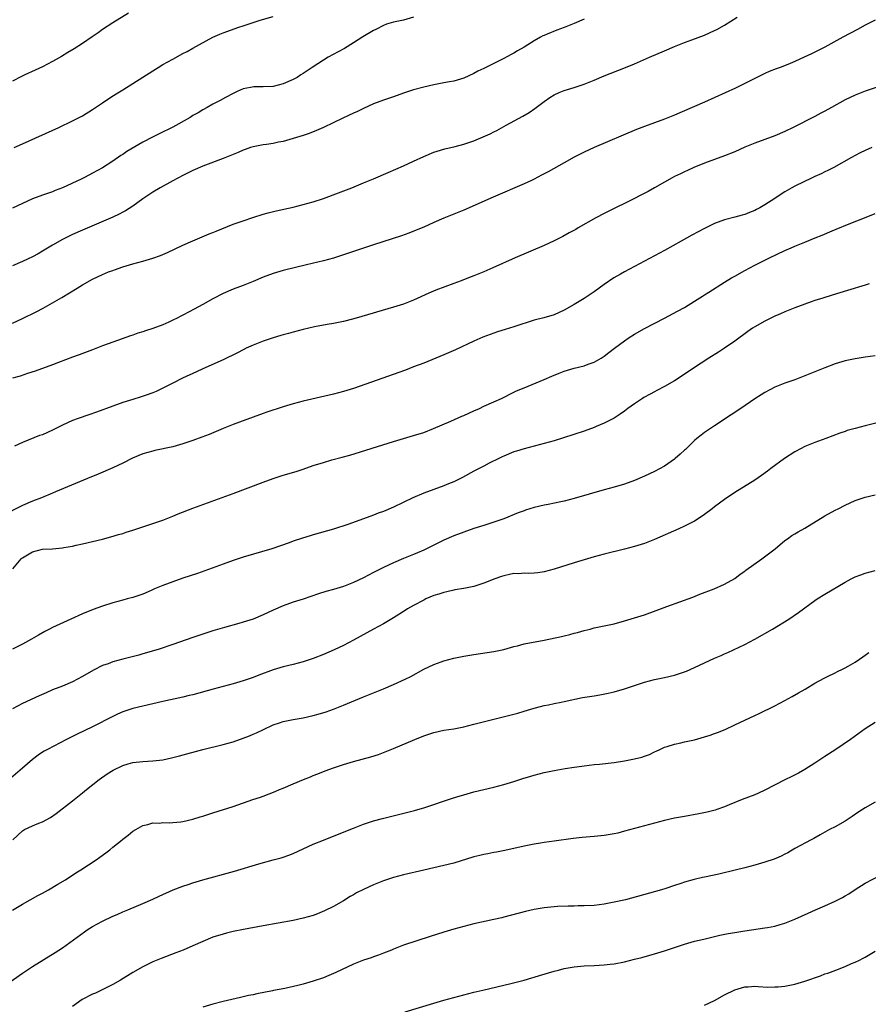
# Model space of a CAD drawing. Units: inches. Extents: x 2613000 to 2616000, y 1491000 to 1494000.
# Drawn here: x 2614940 to 2615110, y 1491188 to 1491385 of the extents above; entities that cross this region are included whole.
import ezdxf

# ---------------------------------------------------------------- set-up
doc = ezdxf.new("R2010")
doc.units = ezdxf.units.IN
doc.header["$MEASUREMENT"] = 0
doc.layers.add('LD26131491_10ft', color=61, linetype='Continuous')

msp = doc.modelspace()

# ---------------------------------------------------------------- linework, layer by layer
at = {"layer": 'LD26131491_10ft'}
for points, elevation in [([(2614962.17, 1491385.83), (2614959, 1491383.9), (2614957, 1491382.56), (2614956.1, 1491381.9), (2614954.93, 1491381.07), (2614953, 1491379.77), (2614951.3, 1491378.7), (2614950.06, 1491377.94), (2614948.81, 1491377.19), (2614947, 1491376.14), (2614945, 1491375.1), (2614943.55, 1491374.45), (2614941.48, 1491373.48), (2614940.8, 1491373.2), (2614939, 1491372.25)], 8820), ([(2614939, 1491323.98), (2614941, 1491324.9), (2614943.74, 1491326.26), (2614945.16, 1491327), (2614947, 1491328.02), (2614948.88, 1491329.12), (2614951.91, 1491331), (2614953, 1491331.65), (2614955, 1491332.76), (2614957, 1491333.7), (2614958.2, 1491334.2), (2614959, 1491334.52), (2614959.36, 1491334.64), (2614961, 1491335.24), (2614963, 1491335.84), (2614965, 1491336.37), (2614967, 1491336.94), (2614968.53, 1491337.47), (2614969.94, 1491338.06), (2614973, 1491339.54), (2614975, 1491340.43), (2614978.22, 1491341.78), (2614979, 1491342.09), (2614979.64, 1491342.36), (2614983, 1491343.7), (2614985, 1491344.43), (2614986.92, 1491345.08), (2614989, 1491345.71), (2614990.02, 1491345.98), (2614991.62, 1491346.38), (2614995, 1491347.15), (2614997, 1491347.63), (2614999, 1491348.19), (2615001, 1491348.85), (2615004.03, 1491349.97), (2615006.67, 1491351), (2615009, 1491351.95), (2615011, 1491352.79), (2615013.94, 1491354.06), (2615017, 1491355.37), (2615019, 1491356.27), (2615021, 1491357.21), (2615023, 1491358.07), (2615023.68, 1491358.32), (2615025.22, 1491358.78), (2615027.25, 1491359.25), (2615029, 1491359.69), (2615031, 1491360.37), (2615032.86, 1491361.14), (2615034.25, 1491361.75), (2615035, 1491362.15), (2615035.59, 1491362.41), (2615037.46, 1491363.46), (2615040.76, 1491365.24), (2615042, 1491366), (2615043.17, 1491366.83), (2615045, 1491368.18), (2615046.18, 1491369), (2615047, 1491369.51), (2615048, 1491370), (2615049, 1491370.41), (2615051, 1491371), (2615053, 1491371.63), (2615055, 1491372.45), (2615057, 1491373.31), (2615058.2, 1491373.8), (2615061.24, 1491375), (2615063, 1491375.73), (2615066, 1491377), (2615069, 1491378.3), (2615071, 1491379.16), (2615073, 1491379.94), (2615074.48, 1491380.48), (2615077, 1491381.45), (2615079, 1491382.33), (2615079.45, 1491382.55), (2615081, 1491383.41), (2615083.47, 1491385)], 8860), ([(2615019, 1491384.98), (2615017, 1491384.41), (2615016.28, 1491384.29), (2615015, 1491384.03), (2615013.58, 1491383.58), (2615013, 1491383.37), (2615011.45, 1491382.55), (2615011, 1491382.34), (2615008.9, 1491381.1), (2615007, 1491379.88), (2615005.21, 1491378.79), (2615003.93, 1491378.07), (2615001.99, 1491377), (2615001, 1491376.42), (2614998.8, 1491375), (2614997, 1491373.76), (2614996.52, 1491373.48), (2614995.77, 1491373), (2614995, 1491372.58), (2614993, 1491371.71), (2614991, 1491371.18), (2614989, 1491371.09), (2614987.11, 1491371.11), (2614986.49, 1491371), (2614985, 1491370.71), (2614983.83, 1491370.17), (2614983, 1491369.81), (2614981.49, 1491369), (2614980.4, 1491368.4), (2614979, 1491367.67), (2614977.86, 1491367), (2614977, 1491366.55), (2614976.05, 1491365.95), (2614975, 1491365.37), (2614974.42, 1491365), (2614971, 1491363.06), (2614968.24, 1491361.76), (2614966.91, 1491361.09), (2614965, 1491360.06), (2614961.8, 1491358.2), (2614961, 1491357.65), (2614960.6, 1491357.4), (2614959, 1491356.27), (2614957, 1491354.94), (2614955, 1491353.88), (2614954.4, 1491353.6), (2614953.28, 1491353), (2614952.73, 1491352.73), (2614949, 1491350.96), (2614947.57, 1491350.43), (2614947, 1491350.2), (2614945, 1491349.53), (2614943, 1491348.8), (2614941, 1491347.87), (2614939, 1491346.92)], 8840), ([(2614939.38, 1491359), (2614941, 1491359.75), (2614948.27, 1491363), (2614951, 1491364.32), (2614952.33, 1491365), (2614953, 1491365.36), (2614955, 1491366.57), (2614957, 1491367.9), (2614958.84, 1491369.16), (2614960.05, 1491369.95), (2614961, 1491370.55), (2614963, 1491371.76), (2614965, 1491373.03), (2614967, 1491374.34), (2614968.07, 1491375), (2614969, 1491375.54), (2614971, 1491376.66), (2614973, 1491377.76), (2614973.82, 1491378.18), (2614975, 1491378.85), (2614979, 1491381.03), (2614980.36, 1491381.64), (2614981, 1491381.89), (2614984.14, 1491383), (2614985, 1491383.27), (2614988.39, 1491384.39), (2614991, 1491385.16)], 8830), ([(2615053, 1491384.62), (2615051, 1491383.74), (2615049, 1491382.94), (2615047.57, 1491382.43), (2615045.59, 1491381.59), (2615045, 1491381.37), (2615044.74, 1491381.26), (2615044.29, 1491381), (2615043, 1491380.31), (2615041, 1491379.02), (2615039.7, 1491378.3), (2615039, 1491377.81), (2615038.45, 1491377.55), (2615037, 1491376.74), (2615033, 1491374.75), (2615031.79, 1491374.21), (2615031, 1491373.77), (2615029, 1491372.87), (2615027, 1491372.26), (2615026.12, 1491372.12), (2615025, 1491371.89), (2615023.67, 1491371.67), (2615023, 1491371.54), (2615021, 1491371.08), (2615019, 1491370.52), (2615017, 1491369.83), (2615015, 1491369.1), (2615013, 1491368.43), (2615011, 1491367.71), (2615009, 1491366.83), (2615007.79, 1491366.21), (2615007, 1491365.87), (2615004.87, 1491364.87), (2615001.01, 1491362.99), (2614999.62, 1491362.38), (2614998.17, 1491361.83), (2614997, 1491361.42), (2614995, 1491360.79), (2614993, 1491360.24), (2614992.08, 1491360.08), (2614991, 1491359.85), (2614989.65, 1491359.65), (2614989, 1491359.54), (2614987, 1491359.15), (2614986.5, 1491359), (2614985.4, 1491358.6), (2614985, 1491358.49), (2614983.99, 1491358.01), (2614983, 1491357.65), (2614981, 1491356.83), (2614977, 1491355.3), (2614975, 1491354.43), (2614973, 1491353.45), (2614971, 1491352.39), (2614968.45, 1491351), (2614967, 1491350.13), (2614965, 1491348.8), (2614963, 1491347.35), (2614961.58, 1491346.42), (2614961, 1491346.11), (2614960.27, 1491345.73), (2614959, 1491345.14), (2614953, 1491342.55), (2614951, 1491341.64), (2614949.67, 1491341), (2614949, 1491340.66), (2614947, 1491339.52), (2614945, 1491338.32), (2614944.15, 1491337.85), (2614943, 1491337.24), (2614941, 1491336.32), (2614939, 1491335.42)], 8850), ([(2615111, 1491384.43), (2615109, 1491383.4), (2615107.46, 1491382.54), (2615104.58, 1491381), (2615101, 1491379.05), (2615099, 1491378.05), (2615098.29, 1491377.71), (2615096.85, 1491377), (2615095, 1491376.16), (2615093.56, 1491375.56), (2615092.08, 1491375), (2615091.28, 1491374.72), (2615089.85, 1491374.15), (2615089, 1491373.77), (2615087, 1491372.79), (2615085, 1491371.77), (2615083.14, 1491370.86), (2615077, 1491368.09), (2615075, 1491367.21), (2615072.05, 1491365.95), (2615071, 1491365.49), (2615069, 1491364.66), (2615065, 1491363.2), (2615063.42, 1491362.58), (2615055, 1491359), (2615053, 1491358.09), (2615051, 1491357.09), (2615049, 1491355.99), (2615045.82, 1491354.18), (2615044.52, 1491353.48), (2615043, 1491352.71), (2615042.47, 1491352.47), (2615041, 1491351.79), (2615034.86, 1491349.14), (2615029, 1491346.54), (2615025, 1491344.93), (2615023, 1491344.07), (2615021, 1491343.16), (2615019.49, 1491342.51), (2615018.05, 1491341.95), (2615016.57, 1491341.43), (2615011, 1491339.63), (2615005, 1491337.59), (2615003, 1491336.97), (2615001, 1491336.45), (2614997.65, 1491335.65), (2614993, 1491334.47), (2614991, 1491333.89), (2614989, 1491333.15), (2614987, 1491332.3), (2614985, 1491331.5), (2614983, 1491330.76), (2614981, 1491329.89), (2614979, 1491328.82), (2614977, 1491327.7), (2614975.22, 1491326.78), (2614974.24, 1491326.24), (2614973, 1491325.59), (2614972.59, 1491325.41), (2614971.87, 1491325), (2614971, 1491324.56), (2614970.2, 1491324.2), (2614969, 1491323.69), (2614967, 1491322.94), (2614965.52, 1491322.48), (2614965, 1491322.27), (2614964.03, 1491321.97), (2614963, 1491321.6), (2614962.55, 1491321.45), (2614959, 1491320.22), (2614957, 1491319.48), (2614955, 1491318.68), (2614952.35, 1491317.65), (2614951, 1491317.18), (2614948.17, 1491316.17), (2614947, 1491315.71), (2614943.55, 1491314.45), (2614942.05, 1491313.95), (2614940.55, 1491313.45), (2614939, 1491313)], 8870), ([(2615111.23, 1491371), (2615109, 1491370.24), (2615107, 1491369.47), (2615105, 1491368.51), (2615102.32, 1491367), (2615101, 1491366.27), (2615100.16, 1491365.84), (2615099, 1491365.21), (2615094.67, 1491363), (2615093, 1491362.2), (2615091, 1491361.35), (2615087, 1491359.9), (2615085, 1491359.07), (2615083, 1491358.18), (2615081, 1491357.37), (2615079, 1491356.64), (2615077, 1491355.88), (2615074.87, 1491355), (2615073.59, 1491354.41), (2615073, 1491354.16), (2615072.22, 1491353.78), (2615071, 1491353.22), (2615070.55, 1491353), (2615069, 1491352.1), (2615067.01, 1491351), (2615065.74, 1491350.26), (2615064.44, 1491349.56), (2615062.75, 1491348.75), (2615057.75, 1491346.25), (2615057, 1491345.89), (2615055.29, 1491345), (2615051.81, 1491343), (2615051.3, 1491342.7), (2615050.02, 1491341.98), (2615048.73, 1491341.27), (2615047, 1491340.4), (2615045, 1491339.5), (2615039.21, 1491337), (2615034.77, 1491335), (2615033, 1491334.24), (2615031, 1491333.42), (2615029.92, 1491333), (2615028.45, 1491332.45), (2615027, 1491331.93), (2615023.44, 1491330.56), (2615022.04, 1491329.96), (2615019, 1491328.6), (2615017, 1491327.8), (2615015, 1491327.15), (2615007.55, 1491325), (2615006.79, 1491324.79), (2615005, 1491324.35), (2615003, 1491323.95), (2615001.73, 1491323.73), (2614999.24, 1491323.24), (2614997, 1491322.72), (2614995, 1491322.21), (2614994.06, 1491321.94), (2614993, 1491321.67), (2614992.5, 1491321.5), (2614991, 1491321.07), (2614989, 1491320.38), (2614987, 1491319.6), (2614985.64, 1491319), (2614985, 1491318.68), (2614983.9, 1491318.1), (2614981, 1491316.71), (2614977, 1491314.89), (2614975.72, 1491314.28), (2614972.93, 1491313), (2614971, 1491312.04), (2614969, 1491311.02), (2614967.64, 1491310.36), (2614967, 1491310.11), (2614965.66, 1491309.66), (2614964.69, 1491309.31), (2614963, 1491308.8), (2614961, 1491308.16), (2614959, 1491307.45), (2614955.75, 1491306.25), (2614954.27, 1491305.73), (2614952.12, 1491305), (2614951, 1491304.57), (2614949, 1491303.66), (2614947, 1491302.64), (2614945, 1491301.75), (2614944.44, 1491301.56), (2614941, 1491300.17), (2614939.45, 1491299.45)], 8880), ([(2615110.33, 1491359), (2615109, 1491358.44), (2615108.02, 1491357.98), (2615107, 1491357.43), (2615106.3, 1491357), (2615102.75, 1491355), (2615101.58, 1491354.42), (2615101, 1491354.17), (2615100.21, 1491353.79), (2615099, 1491353.26), (2615098.45, 1491353), (2615095, 1491351.31), (2615094.4, 1491351), (2615093, 1491350.2), (2615092.26, 1491349.74), (2615091, 1491348.88), (2615089, 1491347.57), (2615087.99, 1491347), (2615087.33, 1491346.67), (2615087, 1491346.48), (2615085.92, 1491346.08), (2615085, 1491345.67), (2615084.46, 1491345.54), (2615083, 1491345.11), (2615081, 1491344.6), (2615079, 1491343.86), (2615077, 1491342.89), (2615074.47, 1491341.53), (2615072.31, 1491340.31), (2615069, 1491338.48), (2615068.02, 1491337.98), (2615067, 1491337.41), (2615065, 1491336.33), (2615061, 1491334.21), (2615060.25, 1491333.75), (2615058.93, 1491333), (2615057, 1491331.7), (2615056, 1491331), (2615055, 1491330.26), (2615053, 1491328.91), (2615051, 1491327.74), (2615049, 1491326.61), (2615047, 1491325.67), (2615044.94, 1491325.06), (2615043, 1491324.58), (2615039, 1491323.27), (2615037.24, 1491322.76), (2615035.72, 1491322.28), (2615035, 1491322.03), (2615032.81, 1491321.19), (2615031, 1491320.4), (2615027.32, 1491318.68), (2615025, 1491317.68), (2615021, 1491316.04), (2615019, 1491315.26), (2615017.35, 1491314.65), (2615007, 1491310.99), (2615005, 1491310.36), (2615003, 1491309.82), (2614997, 1491308.46), (2614995, 1491307.94), (2614993, 1491307.33), (2614989.76, 1491306.24), (2614989, 1491305.95), (2614987, 1491305.25), (2614984.27, 1491304.27), (2614983, 1491303.78), (2614981, 1491302.96), (2614978.21, 1491301.79), (2614976.77, 1491301.23), (2614975, 1491300.58), (2614973, 1491299.92), (2614971, 1491299.36), (2614967.43, 1491298.57), (2614967, 1491298.49), (2614965, 1491297.91), (2614962.95, 1491297.05), (2614961, 1491296.09), (2614959, 1491295.16), (2614956.09, 1491293.91), (2614953.97, 1491293), (2614949.17, 1491291), (2614947.62, 1491290.38), (2614947, 1491290.1), (2614944.81, 1491289.19), (2614943, 1491288.49), (2614941, 1491287.63), (2614937, 1491285.56)], 8890), ([(2614939.11, 1491275), (2614940.77, 1491277), (2614940.89, 1491277.11), (2614941, 1491277.2), (2614943, 1491278.42), (2614945, 1491278.9), (2614947, 1491279.02), (2614949, 1491279.18), (2614949.25, 1491279.25), (2614951, 1491279.54), (2614951.74, 1491279.74), (2614953, 1491280), (2614955, 1491280.44), (2614957, 1491280.9), (2614958.64, 1491281.36), (2614960.16, 1491281.84), (2614961, 1491282.07), (2614961.69, 1491282.31), (2614963, 1491282.69), (2614967, 1491284.05), (2614969, 1491284.7), (2614970.64, 1491285.36), (2614971, 1491285.48), (2614972.06, 1491285.94), (2614975, 1491287.1), (2614983, 1491290.03), (2614989, 1491292.3), (2614991, 1491293.02), (2614993, 1491293.67), (2614995.56, 1491294.44), (2614997, 1491294.9), (2614999, 1491295.6), (2615001, 1491296.24), (2615002.71, 1491296.71), (2615004.75, 1491297.25), (2615006.3, 1491297.7), (2615015, 1491300.4), (2615017, 1491301), (2615019, 1491301.57), (2615021, 1491302.2), (2615022.97, 1491302.97), (2615026.44, 1491304.44), (2615028.58, 1491305.42), (2615029, 1491305.59), (2615031, 1491306.51), (2615032.11, 1491307), (2615033, 1491307.42), (2615035, 1491308.3), (2615036.5, 1491309), (2615039, 1491310.23), (2615039.53, 1491310.47), (2615041, 1491311.11), (2615045, 1491312.76), (2615046.56, 1491313.44), (2615047.99, 1491314.01), (2615049, 1491314.39), (2615051, 1491314.99), (2615053, 1491315.5), (2615053.79, 1491315.8), (2615055, 1491316.21), (2615056.4, 1491317), (2615057, 1491317.41), (2615057.88, 1491318.12), (2615059.01, 1491319), (2615061, 1491320.47), (2615061.76, 1491321), (2615063, 1491321.8), (2615065, 1491322.96), (2615069.01, 1491325), (2615071.63, 1491326.37), (2615073, 1491327.12), (2615075, 1491328.35), (2615076.61, 1491329.39), (2615077, 1491329.62), (2615077.83, 1491330.17), (2615081, 1491332.17), (2615082.34, 1491333), (2615083, 1491333.39), (2615085, 1491334.5), (2615087, 1491335.53), (2615089.96, 1491337), (2615093, 1491338.45), (2615094.24, 1491339), (2615095, 1491339.32), (2615097, 1491340.13), (2615099.05, 1491341), (2615100.44, 1491341.56), (2615102.4, 1491342.4), (2615103.26, 1491342.74), (2615105.79, 1491343.79), (2615108.9, 1491345), (2615111, 1491345.87)], 8900), ([(2615109.81, 1491331.81), (2615109, 1491331.54), (2615105.5, 1491330.5), (2615102.45, 1491329.55), (2615100.55, 1491329), (2615099, 1491328.5), (2615098.24, 1491328.24), (2615097, 1491327.8), (2615095, 1491327.06), (2615093, 1491326.26), (2615092.14, 1491325.86), (2615091, 1491325.38), (2615089, 1491324.41), (2615087, 1491323.29), (2615086.54, 1491323), (2615085.64, 1491322.36), (2615083, 1491320.41), (2615081, 1491319.03), (2615079.78, 1491318.22), (2615077.86, 1491317), (2615074.81, 1491315), (2615072.53, 1491313.47), (2615071, 1491312.51), (2615069, 1491311.38), (2615067.46, 1491310.54), (2615067, 1491310.32), (2615066.16, 1491309.84), (2615064.86, 1491309.14), (2615064.63, 1491309), (2615063, 1491307.9), (2615061.71, 1491307), (2615061, 1491306.43), (2615060.17, 1491305.83), (2615058.96, 1491305.04), (2615057, 1491304.04), (2615055.36, 1491303.36), (2615055, 1491303.2), (2615053, 1491302.47), (2615048.88, 1491301.12), (2615047, 1491300.54), (2615045, 1491299.97), (2615041.04, 1491298.96), (2615039.51, 1491298.49), (2615039, 1491298.31), (2615037, 1491297.5), (2615036.67, 1491297.33), (2615035.95, 1491297), (2615034.05, 1491296.05), (2615033, 1491295.49), (2615031, 1491294.48), (2615028.75, 1491293.25), (2615027, 1491292.38), (2615025.96, 1491291.96), (2615025, 1491291.55), (2615021, 1491290.09), (2615018.82, 1491289.18), (2615015, 1491287.32), (2615013, 1491286.45), (2615011.92, 1491286.08), (2615011, 1491285.72), (2615010.46, 1491285.54), (2615005.87, 1491283.87), (2615003, 1491282.91), (2614999, 1491281.8), (2614998.39, 1491281.61), (2614996.87, 1491281.13), (2614995, 1491280.5), (2614994.2, 1491280.2), (2614990.72, 1491279), (2614985, 1491277.3), (2614983, 1491276.64), (2614981, 1491275.93), (2614977.4, 1491274.6), (2614975.92, 1491274.08), (2614973, 1491273.12), (2614971, 1491272.42), (2614969, 1491271.68), (2614967.37, 1491271), (2614966.69, 1491270.69), (2614965, 1491269.97), (2614963, 1491269.31), (2614961.86, 1491269), (2614961, 1491268.79), (2614959, 1491268.22), (2614957, 1491267.56), (2614955.11, 1491266.89), (2614953, 1491266.06), (2614950.64, 1491265), (2614947, 1491263.28), (2614946.44, 1491263), (2614945.48, 1491262.52), (2614944.2, 1491261.8), (2614942.84, 1491261), (2614941, 1491260), (2614939.02, 1491259)], 8910), ([(2615111, 1491317.51), (2615109, 1491317.18), (2615107, 1491316.88), (2615105, 1491316.5), (2615103, 1491315.89), (2615101, 1491315.09), (2615097, 1491313.46), (2615095, 1491312.7), (2615093, 1491312.01), (2615091, 1491311.24), (2615089, 1491310.19), (2615088.28, 1491309.72), (2615087, 1491308.92), (2615084.2, 1491307), (2615083.5, 1491306.5), (2615083, 1491306.19), (2615082.31, 1491305.69), (2615079, 1491303.54), (2615077, 1491302.2), (2615076.32, 1491301.68), (2615075.46, 1491301), (2615075, 1491300.61), (2615073.18, 1491298.82), (2615073, 1491298.67), (2615072.16, 1491297.84), (2615071.16, 1491297), (2615071, 1491296.87), (2615069, 1491295.5), (2615067, 1491294.42), (2615065, 1491293.5), (2615063, 1491292.65), (2615061, 1491291.9), (2615059, 1491291.29), (2615057, 1491290.74), (2615051, 1491289.03), (2615049, 1491288.51), (2615048.36, 1491288.36), (2615045.82, 1491287.82), (2615045, 1491287.67), (2615043, 1491287.22), (2615041.29, 1491286.71), (2615041, 1491286.6), (2615039.84, 1491286.16), (2615037, 1491285), (2615035, 1491284.28), (2615033.96, 1491283.96), (2615033, 1491283.63), (2615031.02, 1491283.02), (2615029, 1491282.35), (2615027, 1491281.59), (2615025, 1491280.72), (2615021, 1491278.73), (2615019.78, 1491278.22), (2615019, 1491277.86), (2615017, 1491277.04), (2615015, 1491276.19), (2615013, 1491275.27), (2615011, 1491274.27), (2615009, 1491273.24), (2615007, 1491272.27), (2615005, 1491271.45), (2615003, 1491270.86), (2615001.51, 1491270.49), (2615000, 1491270), (2614997, 1491268.95), (2614995, 1491268.33), (2614993, 1491267.66), (2614991, 1491266.78), (2614989, 1491265.82), (2614987, 1491264.99), (2614985, 1491264.37), (2614984.13, 1491264.13), (2614981.32, 1491263.32), (2614979, 1491262.61), (2614977, 1491261.98), (2614975, 1491261.32), (2614971, 1491259.9), (2614968.28, 1491259), (2614965.76, 1491258.24), (2614965, 1491258.05), (2614964.19, 1491257.81), (2614961, 1491257.01), (2614959, 1491256.44), (2614958.09, 1491256.09), (2614957, 1491255.7), (2614955.2, 1491254.8), (2614953, 1491253.52), (2614951, 1491252.48), (2614949, 1491251.64), (2614947, 1491250.85), (2614945.71, 1491250.29), (2614944.33, 1491249.67), (2614941, 1491248.13), (2614939, 1491247.12)], 8920), ([(2615113, 1491304.52), (2615109, 1491303.51), (2615107.01, 1491302.99), (2615105.44, 1491302.56), (2615105, 1491302.39), (2615103.94, 1491302.06), (2615101.17, 1491301), (2615099, 1491300.21), (2615097, 1491299.39), (2615096.25, 1491299), (2615095, 1491298.31), (2615092.9, 1491297), (2615090.18, 1491295), (2615089.54, 1491294.46), (2615088.37, 1491293.63), (2615087, 1491292.7), (2615083, 1491290.22), (2615081, 1491288.85), (2615079, 1491287.36), (2615078.54, 1491287), (2615077, 1491285.85), (2615076.5, 1491285.5), (2615075, 1491284.53), (2615073, 1491283.51), (2615071.88, 1491283), (2615067, 1491280.85), (2615065, 1491280.06), (2615063, 1491279.44), (2615061, 1491278.92), (2615057, 1491277.92), (2615055, 1491277.38), (2615053, 1491276.81), (2615051, 1491276.2), (2615047, 1491274.94), (2615045, 1491274.41), (2615043.78, 1491274.22), (2615043, 1491274.14), (2615041.92, 1491274.08), (2615041, 1491274.13), (2615039.97, 1491274.03), (2615039, 1491274.05), (2615038.14, 1491273.86), (2615037, 1491273.64), (2615036.51, 1491273.49), (2615035.19, 1491273), (2615033, 1491272.12), (2615031, 1491271.49), (2615029, 1491271.09), (2615027.21, 1491270.79), (2615027, 1491270.77), (2615025.59, 1491270.41), (2615025, 1491270.31), (2615024.04, 1491269.96), (2615023, 1491269.66), (2615021.44, 1491269), (2615021, 1491268.79), (2615019, 1491267.69), (2615017.8, 1491267), (2615017.32, 1491266.68), (2615015, 1491265.26), (2615013, 1491264.07), (2615011, 1491262.97), (2615007, 1491260.81), (2615005, 1491259.75), (2615003.16, 1491258.84), (2615001, 1491257.9), (2614999, 1491257.13), (2614997, 1491256.47), (2614995, 1491255.94), (2614993, 1491255.44), (2614991, 1491254.84), (2614988.17, 1491253.83), (2614987, 1491253.34), (2614986.04, 1491253), (2614985, 1491252.65), (2614983, 1491252.08), (2614979.01, 1491251.01), (2614975, 1491249.89), (2614974.28, 1491249.72), (2614973, 1491249.41), (2614969, 1491248.54), (2614965, 1491247.64), (2614963, 1491247.16), (2614961, 1491246.49), (2614959.99, 1491246.01), (2614959, 1491245.59), (2614955, 1491243.52), (2614951.94, 1491242.06), (2614949.82, 1491241), (2614945.99, 1491239), (2614945.35, 1491238.65), (2614945, 1491238.42), (2614944.15, 1491237.85), (2614943, 1491237.01), (2614941, 1491235.27), (2614938.73, 1491233.27)], 8930), ([(2614939.08, 1491221), (2614941, 1491222.74), (2614941.44, 1491223), (2614943, 1491223.75), (2614944.31, 1491224.31), (2614945, 1491224.57), (2614946.6, 1491225.4), (2614947.75, 1491226.25), (2614951, 1491228.75), (2614953, 1491230.35), (2614953.76, 1491231), (2614956.31, 1491233), (2614957.9, 1491234.1), (2614959.13, 1491234.87), (2614961, 1491235.82), (2614962.11, 1491236.11), (2614963, 1491236.38), (2614965, 1491236.59), (2614967, 1491236.7), (2614969, 1491236.94), (2614970.71, 1491237.29), (2614972.31, 1491237.69), (2614977, 1491238.95), (2614981, 1491239.97), (2614983, 1491240.53), (2614985, 1491241.23), (2614986.28, 1491241.72), (2614987, 1491242.04), (2614987.68, 1491242.32), (2614989.07, 1491243), (2614991, 1491243.87), (2614992.29, 1491244.29), (2614993, 1491244.56), (2614995, 1491244.96), (2614997, 1491245.3), (2614999, 1491245.74), (2614999.99, 1491246.01), (2615001.53, 1491246.47), (2615003.01, 1491247), (2615005, 1491247.81), (2615009, 1491249.5), (2615013, 1491251.07), (2615015, 1491251.91), (2615017.34, 1491253), (2615018.44, 1491253.56), (2615021, 1491254.97), (2615023, 1491255.96), (2615024.48, 1491256.48), (2615025, 1491256.69), (2615027, 1491257.2), (2615029, 1491257.6), (2615030.2, 1491257.8), (2615031, 1491257.94), (2615035, 1491258.51), (2615037, 1491258.93), (2615039, 1491259.51), (2615039.67, 1491259.67), (2615041, 1491260.03), (2615045, 1491260.79), (2615048.48, 1491261.52), (2615049, 1491261.65), (2615050.11, 1491261.89), (2615051, 1491262.15), (2615051.68, 1491262.32), (2615053, 1491262.71), (2615054.16, 1491263), (2615055, 1491263.21), (2615057, 1491263.61), (2615059, 1491264.07), (2615061, 1491264.61), (2615063, 1491265.21), (2615065, 1491265.86), (2615067.32, 1491266.68), (2615069.5, 1491267.5), (2615074.63, 1491269.37), (2615076.07, 1491269.93), (2615078.9, 1491271), (2615081, 1491271.93), (2615083, 1491273.1), (2615084.07, 1491273.93), (2615085, 1491274.56), (2615085.25, 1491274.75), (2615088.39, 1491277), (2615091.05, 1491279), (2615093, 1491280.63), (2615093.54, 1491281), (2615094.38, 1491281.62), (2615095, 1491281.96), (2615095.63, 1491282.37), (2615097, 1491283.09), (2615101, 1491285.58), (2615103, 1491286.68), (2615103.65, 1491287), (2615105, 1491287.72), (2615107, 1491288.63), (2615109, 1491289.27), (2615111, 1491289.75)], 8940), ([(2614939.04, 1491206.96), (2614941, 1491208.17), (2614944.11, 1491209.89), (2614945, 1491210.34), (2614946.23, 1491211), (2614948.1, 1491212.1), (2614949.58, 1491213), (2614951.63, 1491214.37), (2614952.64, 1491215), (2614955.71, 1491217), (2614956.47, 1491217.53), (2614957.62, 1491218.38), (2614958.42, 1491219), (2614959, 1491219.49), (2614960.89, 1491221), (2614961, 1491221.11), (2614962.07, 1491221.93), (2614963, 1491222.68), (2614963.63, 1491223), (2614965, 1491223.83), (2614966.04, 1491224.04), (2614967, 1491224.33), (2614968.31, 1491224.31), (2614969, 1491224.42), (2614970.39, 1491224.39), (2614971, 1491224.45), (2614972.59, 1491224.59), (2614973, 1491224.65), (2614975, 1491225.09), (2614976.46, 1491225.54), (2614977, 1491225.69), (2614979, 1491226.32), (2614983, 1491227.64), (2614986.97, 1491229), (2614988.5, 1491229.5), (2614989, 1491229.69), (2614991.39, 1491230.61), (2614992.27, 1491231), (2614993, 1491231.29), (2614995, 1491232.13), (2614997.01, 1491233), (2614998.44, 1491233.56), (2614999, 1491233.8), (2614999.87, 1491234.12), (2615001, 1491234.58), (2615002.09, 1491235), (2615003, 1491235.32), (2615005, 1491236.01), (2615007, 1491236.61), (2615010.47, 1491237.53), (2615011.99, 1491238.01), (2615013, 1491238.37), (2615015, 1491239.19), (2615019.23, 1491241), (2615021, 1491241.7), (2615023, 1491242.36), (2615025, 1491242.81), (2615027, 1491243.13), (2615029, 1491243.51), (2615031, 1491244), (2615039.75, 1491246.25), (2615041, 1491246.64), (2615043, 1491247.23), (2615043.3, 1491247.3), (2615045, 1491247.75), (2615045.89, 1491247.89), (2615047, 1491248.17), (2615048.41, 1491248.41), (2615049, 1491248.56), (2615052.68, 1491249.32), (2615055, 1491249.71), (2615056.13, 1491249.87), (2615057.8, 1491250.2), (2615059, 1491250.49), (2615061, 1491251.08), (2615065, 1491252.38), (2615067, 1491252.92), (2615069, 1491253.35), (2615071, 1491253.81), (2615073, 1491254.45), (2615073.39, 1491254.61), (2615075, 1491255.31), (2615079, 1491257.16), (2615080.29, 1491257.71), (2615081, 1491258.06), (2615081.65, 1491258.35), (2615085, 1491259.95), (2615087, 1491261.01), (2615090.53, 1491263), (2615093.81, 1491265), (2615095.69, 1491266.31), (2615099, 1491268.7), (2615099.45, 1491269), (2615101, 1491269.96), (2615105, 1491272.32), (2615106.24, 1491273), (2615107, 1491273.38), (2615108.16, 1491273.84), (2615109, 1491274.14), (2615111, 1491274.68)], 8950), ([(2614937, 1491191.5), (2614941, 1491194.38), (2614943, 1491195.73), (2614947.52, 1491198.48), (2614949, 1491199.45), (2614953.37, 1491202.63), (2614953.91, 1491203), (2614955, 1491203.68), (2614957, 1491204.78), (2614959, 1491205.74), (2614959.89, 1491206.11), (2614961, 1491206.61), (2614962.02, 1491207), (2614965, 1491208.26), (2614967, 1491209.15), (2614968.25, 1491209.75), (2614971.03, 1491210.97), (2614973, 1491211.74), (2614974.08, 1491212.08), (2614975, 1491212.4), (2614977, 1491212.99), (2614983.27, 1491214.73), (2614988.16, 1491216.16), (2614991, 1491216.95), (2614992.6, 1491217.4), (2614993, 1491217.52), (2614994.1, 1491217.9), (2614995, 1491218.26), (2614999, 1491220.09), (2615001, 1491220.9), (2615002.51, 1491221.49), (2615007, 1491223.31), (2615009, 1491224.09), (2615011, 1491224.73), (2615012.78, 1491225.22), (2615017.6, 1491226.4), (2615019.18, 1491226.82), (2615019.81, 1491227), (2615021, 1491227.37), (2615026.74, 1491229.26), (2615028.26, 1491229.74), (2615029, 1491229.96), (2615031, 1491230.53), (2615033, 1491231.03), (2615035, 1491231.5), (2615037, 1491232.01), (2615039, 1491232.62), (2615040.79, 1491233.21), (2615042.33, 1491233.67), (2615043, 1491233.86), (2615045, 1491234.38), (2615047, 1491234.81), (2615049.18, 1491235.18), (2615051, 1491235.45), (2615051.54, 1491235.54), (2615053, 1491235.74), (2615055, 1491235.99), (2615056.08, 1491236.08), (2615059, 1491236.39), (2615061, 1491236.69), (2615063, 1491237.09), (2615064.52, 1491237.47), (2615065, 1491237.66), (2615066, 1491238), (2615067, 1491238.5), (2615067.35, 1491238.65), (2615068.06, 1491239), (2615069, 1491239.42), (2615069.57, 1491239.57), (2615071, 1491240.05), (2615072.29, 1491240.29), (2615073, 1491240.48), (2615075, 1491240.93), (2615077, 1491241.49), (2615078.13, 1491241.87), (2615079, 1491242.17), (2615079.6, 1491242.4), (2615081.07, 1491243), (2615083, 1491243.87), (2615087, 1491245.77), (2615087.85, 1491246.15), (2615091, 1491247.69), (2615093, 1491248.75), (2615094.45, 1491249.55), (2615095.72, 1491250.28), (2615097.02, 1491251.02), (2615099, 1491252.2), (2615100.82, 1491253.18), (2615101.51, 1491253.51), (2615103, 1491254.27), (2615103.47, 1491254.53), (2615104.52, 1491255), (2615105, 1491255.25), (2615105.59, 1491255.59), (2615107, 1491256.42), (2615107.89, 1491257), (2615108.53, 1491257.47), (2615109, 1491257.77), (2615109.71, 1491258.29)], 8960), ([(2615111, 1491244.38), (2615109, 1491243.08), (2615106.08, 1491241), (2615103.13, 1491239), (2615101, 1491237.6), (2615099, 1491236.28), (2615097, 1491235.02), (2615095.71, 1491234.29), (2615094.38, 1491233.62), (2615093, 1491232.94), (2615089, 1491230.87), (2615087.73, 1491230.27), (2615087, 1491229.95), (2615084.51, 1491229), (2615081.92, 1491227.92), (2615081, 1491227.52), (2615079.45, 1491227), (2615079.11, 1491226.89), (2615077.52, 1491226.48), (2615075.85, 1491226.15), (2615073, 1491225.65), (2615071, 1491225.26), (2615069, 1491224.8), (2615065, 1491223.79), (2615063, 1491223.26), (2615061, 1491222.68), (2615059.68, 1491222.32), (2615059, 1491222.16), (2615057, 1491221.82), (2615055, 1491221.61), (2615052.58, 1491221.42), (2615050.77, 1491221.23), (2615047, 1491220.72), (2615045, 1491220.43), (2615044.32, 1491220.32), (2615043, 1491220.12), (2615041, 1491219.73), (2615037.17, 1491218.83), (2615035.5, 1491218.5), (2615035, 1491218.43), (2615033.82, 1491218.18), (2615033, 1491218.06), (2615032.17, 1491217.83), (2615031, 1491217.55), (2615027, 1491216.33), (2615025, 1491215.82), (2615021, 1491214.94), (2615017, 1491214), (2615015, 1491213.47), (2615013, 1491212.82), (2615011, 1491212.02), (2615009, 1491211.08), (2615007.62, 1491210.38), (2615007, 1491210), (2615006.36, 1491209.64), (2615005, 1491208.83), (2615003, 1491207.7), (2615001.21, 1491206.79), (2614999.8, 1491206.2), (2614999, 1491205.91), (2614997, 1491205.34), (2614995, 1491204.91), (2614989, 1491203.83), (2614985.1, 1491203.1), (2614983, 1491202.67), (2614981.67, 1491202.33), (2614981, 1491202.19), (2614979, 1491201.54), (2614977, 1491200.71), (2614975, 1491199.82), (2614973.07, 1491199), (2614971.58, 1491198.42), (2614968.67, 1491197.33), (2614967, 1491196.63), (2614965, 1491195.64), (2614963, 1491194.51), (2614960.56, 1491193), (2614959, 1491192.09), (2614955.58, 1491190.42), (2614955, 1491190.2), (2614952.89, 1491189.11), (2614951, 1491187.75)], 8970), ([(2615111, 1491228.48), (2615109, 1491227.35), (2615107.58, 1491226.42), (2615106.39, 1491225.61), (2615105, 1491224.71), (2615103, 1491223.57), (2615101.89, 1491223), (2615101, 1491222.52), (2615100.04, 1491221.96), (2615098.75, 1491221.25), (2615098.24, 1491221), (2615095, 1491219.22), (2615093.6, 1491218.4), (2615093, 1491218.11), (2615092.28, 1491217.72), (2615090.86, 1491217.14), (2615089, 1491216.53), (2615087, 1491215.92), (2615085, 1491215.37), (2615083.11, 1491214.89), (2615079.86, 1491214.14), (2615077, 1491213.51), (2615076.57, 1491213.43), (2615074.94, 1491213.06), (2615073, 1491212.54), (2615072.28, 1491212.28), (2615071, 1491211.87), (2615069.25, 1491211.25), (2615068.44, 1491211), (2615061.21, 1491209), (2615059, 1491208.51), (2615057, 1491208.15), (2615055, 1491207.89), (2615053, 1491207.78), (2615051.79, 1491207.79), (2615051, 1491207.76), (2615049.77, 1491207.77), (2615047.68, 1491207.68), (2615047, 1491207.64), (2615045, 1491207.43), (2615043, 1491207.09), (2615041.3, 1491206.7), (2615037, 1491205.54), (2615036.56, 1491205.44), (2615035, 1491205.05), (2615031, 1491204.19), (2615029, 1491203.69), (2615027, 1491203.15), (2615025, 1491202.55), (2615022.3, 1491201.7), (2615017, 1491199.94), (2615015, 1491199.18), (2615014.6, 1491199), (2615013, 1491198.39), (2615012.02, 1491197.98), (2615011, 1491197.66), (2615010.53, 1491197.47), (2615009, 1491196.97), (2615007, 1491196.18), (2615003.46, 1491194.54), (2615003, 1491194.31), (2615002.07, 1491193.93), (2615001, 1491193.46), (2614999, 1491192.77), (2614997, 1491192.21), (2614995.94, 1491191.94), (2614993.34, 1491191.34), (2614991.09, 1491190.91), (2614990.85, 1491190.85), (2614987.73, 1491190.27), (2614987, 1491190.09), (2614986.09, 1491189.91), (2614985, 1491189.64), (2614984.47, 1491189.53), (2614981, 1491188.71), (2614979, 1491188.19), (2614977, 1491187.63)], 8980), ([(2615017.33, 1491186.67), (2615023, 1491188.41), (2615025, 1491188.99), (2615029, 1491190.07), (2615031, 1491190.58), (2615032.8, 1491191), (2615038.35, 1491192.35), (2615041, 1491193.01), (2615042.53, 1491193.47), (2615043, 1491193.58), (2615044.08, 1491193.92), (2615047, 1491194.78), (2615047.85, 1491195), (2615049, 1491195.28), (2615051, 1491195.64), (2615053, 1491195.83), (2615055, 1491195.91), (2615055.98, 1491195.98), (2615057, 1491196.02), (2615058.18, 1491196.18), (2615059, 1491196.27), (2615061, 1491196.66), (2615063, 1491197.15), (2615064.47, 1491197.53), (2615067, 1491198.25), (2615069, 1491198.86), (2615073, 1491200.17), (2615075, 1491200.73), (2615076.82, 1491201.18), (2615078.43, 1491201.57), (2615080.07, 1491201.93), (2615081.73, 1491202.27), (2615083, 1491202.51), (2615085, 1491202.84), (2615089, 1491203.41), (2615089.52, 1491203.52), (2615091, 1491203.77), (2615092.09, 1491204.09), (2615093, 1491204.33), (2615095, 1491205.13), (2615097.66, 1491206.34), (2615099.09, 1491207), (2615101, 1491207.78), (2615103, 1491208.71), (2615104.52, 1491209.48), (2615105, 1491209.78), (2615105.78, 1491210.22), (2615107, 1491211.06), (2615109, 1491212.32), (2615112.05, 1491213.95)], 8990), ([(2615077, 1491187.99), (2615079, 1491188.95), (2615081, 1491190.04), (2615083, 1491191.06), (2615085, 1491191.66), (2615085.68, 1491191.68), (2615087, 1491191.77), (2615087.7, 1491191.7), (2615089.61, 1491191.61), (2615091, 1491191.63), (2615091.66, 1491191.66), (2615093, 1491191.81), (2615093.97, 1491191.97), (2615095, 1491192.19), (2615097, 1491192.76), (2615100.12, 1491193.88), (2615101, 1491194.22), (2615101.59, 1491194.41), (2615103.13, 1491195), (2615105, 1491195.73), (2615106.3, 1491196.3), (2615107, 1491196.58), (2615107.89, 1491197), (2615108.64, 1491197.36), (2615109, 1491197.57), (2615111, 1491198.8)], 9000)]:
    msp.add_lwpolyline(points, dxfattribs=dict(at, elevation=elevation))

doc.saveas('drawing.dxf')
